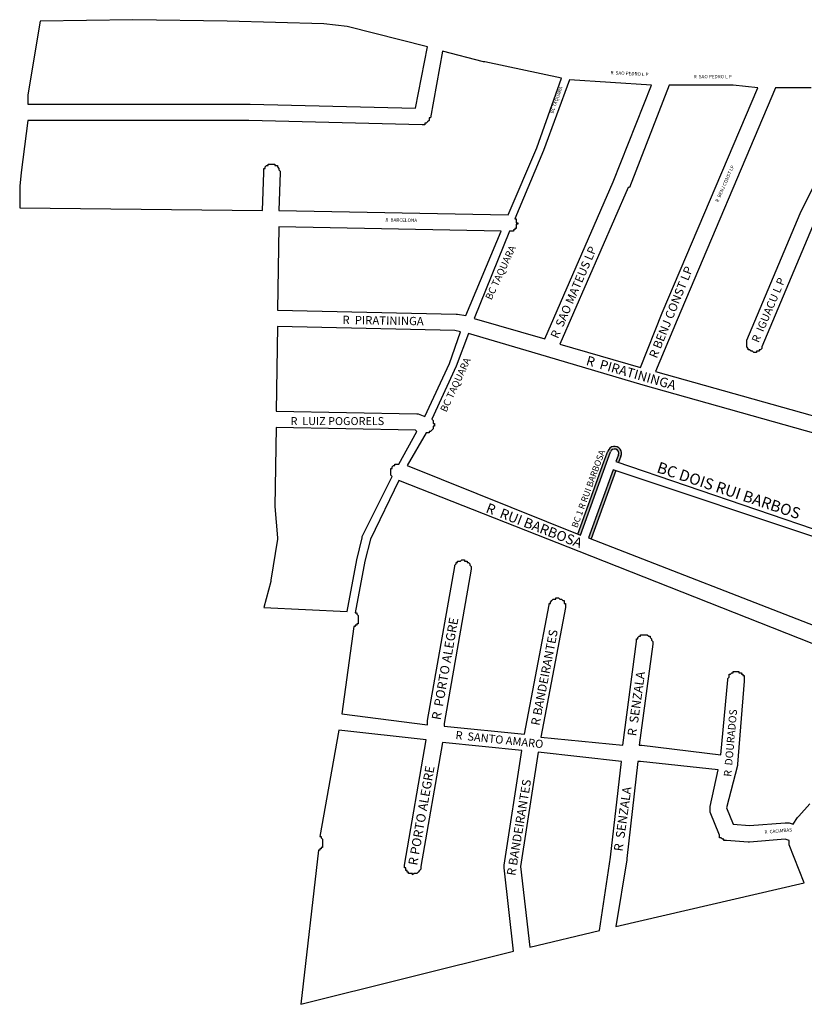
# Model space of a CAD drawing. Extents: x 16109 to 16984, y 11299 to 12021.
# Drawn here: x 16109 to 16684, y 11299 to 12021 of the extents above; entities that cross this region are included whole.
import ezdxf

# ---------------------------------------------------------------- set-up
doc = ezdxf.new("R2010")
doc.units = 0
doc.header["$MEASUREMENT"] = 0
doc.layers.get('0').update_dxf_attribs({"linetype": 'CONTINUOUS'})
doc.layers.add('LOGRADOURO', color=7, linetype='CONTINUOUS')
doc.layers.add('QUADRAS', color=7, linetype='CONTINUOUS')

msp = doc.modelspace()

# ---------------------------------------------------------------- hatches: boundary and pattern name
h = msp.add_hatch(color=256)
h.paths.add_polyline_path([(16541.53, 11703.66, -1), (16547.53, 11701.66), (16545.53, 11696.66), (16547.43, 11696.01), (16549.23, 11700.52, 1.053791), (16539.64, 11704.29), (16536.66, 11696.35), (16517.68, 11643.4), (16519.53, 11642.66), (16538.53, 11695.66)])
h.paths.add_polyline_path([(16545.43, 11690.02), (16543.53, 11690.66), (16525.53, 11640.66), (16527.4, 11639.93)])

# ---------------------------------------------------------------- linework, layer by layer
for radius, start in [(5.16, 335.56391), (3.16, 341.56505)]:
    msp.add_arc((16544.53, 11702.66), radius, start, 161.56505)
at = {"layer": 'QUADRAS', "color": 7, "linetype": 'Continuous'}
for p, q in [((16437.53, 11790.66), (16428.53, 11766.66)), ((16494.53, 11773.66), (16437.53, 11790.66)), ((16565.53, 11752.66), (16494.53, 11773.66)), ((16494.53, 11773.66), (16494.53, 11773.66)), ((16494.53, 11773.66), (16494.53, 11773.66)), ((16428.53, 11766.66), (16410.53, 11727.66)), ((16428.53, 11766.66), (16428.53, 11766.66)), ((16428.53, 11766.66), (16428.53, 11766.66)), ((16799.53, 11686.66), (16565.53, 11752.66)), ((16565.53, 11752.66), (16565.53, 11752.66)), ((16565.53, 11752.66), (16565.53, 11752.66)), ((16410.53, 11727.66), (16411.53, 11726.66)), ((16411.53, 11726.66), (16411.53, 11726.66)), ((16411.53, 11726.66), (16411.53, 11726.66)), ((16411.53, 11726.66), (16411.53, 11725.66)), ((16411.53, 11725.66), (16411.53, 11725.66)), ((16411.53, 11725.66), (16411.53, 11725.66)), ((16411.53, 11725.66), (16411.53, 11724.66)), ((16409.53, 11718.66), (16408.53, 11718.66)), ((16408.53, 11718.66), (16408.53, 11718.66)), ((16408.53, 11718.66), (16408.53, 11717.66)), ((16410.53, 11719.66), (16409.53, 11718.66)), ((16409.53, 11718.66), (16409.53, 11718.66)), ((16409.53, 11718.66), (16409.53, 11718.66)), ((16411.53, 11720.66), (16410.53, 11719.66)), ((16410.53, 11719.66), (16410.53, 11719.66)), ((16410.53, 11719.66), (16410.53, 11719.66)), ((16410.53, 11719.66), (16410.53, 11719.66)), ((16411.53, 11724.66), (16412.53, 11724.66)), ((16412.53, 11722.66), (16411.53, 11722.66)), ((16411.53, 11722.66), (16411.53, 11722.66)), ((16411.53, 11722.66), (16411.53, 11721.66)), ((16411.53, 11721.66), (16411.53, 11721.66)), ((16411.53, 11721.66), (16411.53, 11720.66)), ((16411.53, 11720.66), (16411.53, 11720.66)), ((16411.53, 11720.66), (16411.53, 11720.66)), ((16412.53, 11724.66), (16412.53, 11724.66)), ((16412.53, 11724.66), (16412.53, 11723.66)), ((16412.53, 11723.66), (16412.53, 11723.66)), ((16412.53, 11723.66), (16412.53, 11722.66)), ((16406.53, 11717.66), (16392.53, 11693.66)), ((16407.53, 11717.66), (16406.53, 11717.66)), ((16406.53, 11717.66), (16406.53, 11717.66)), ((16406.53, 11717.66), (16406.53, 11717.66)), ((16408.53, 11717.66), (16407.53, 11717.66)), ((16407.53, 11717.66), (16407.53, 11717.66)), ((16536.66, 11696.36), (16539.64, 11704.29)), ((16538.53, 11695.66), (16541.53, 11703.66)), ((16547.53, 11701.66), (16545.53, 11696.66)), ((16545.53, 11696.66), (16715.53, 11638.66)), ((16549.23, 11700.52), (16547.43, 11696.01)), ((16392.53, 11693.66), (16519.53, 11642.66)), ((16517.68, 11643.4), (16536.65, 11696.33)), ((16519.53, 11642.66), (16538.53, 11695.66)), ((16543.53, 11690.66), (16525.53, 11640.66)), ((16545.43, 11690.02), (16527.4, 11639.93)), ((16538.53, 11695.66), (16538.53, 11695.66)), ((16538.53, 11695.66), (16538.53, 11695.66)), ((16713.53, 11633.66), (16543.53, 11690.66)), ((16386.53, 11682.66), (16365.53, 11639.66)), ((16518.53, 11630.66), (16386.53, 11682.66)), ((16365.53, 11639.66), (16361.53, 11623.66)), ((16525.53, 11640.66), (16702.53, 11571.66)), ((16431.53, 11623.66), (16432.53, 11624.66)), ((16432.53, 11624.66), (16432.53, 11624.66)), ((16432.53, 11624.66), (16432.53, 11624.66)), ((16432.53, 11624.66), (16433.53, 11624.66)), ((16433.53, 11624.66), (16433.53, 11624.66)), ((16433.53, 11624.66), (16434.53, 11624.66)), ((16434.53, 11624.66), (16434.53, 11624.66)), ((16434.53, 11624.66), (16434.53, 11623.66)), ((16698.53, 11559.66), (16518.53, 11630.66)), ((16518.53, 11630.66), (16518.53, 11630.66)), ((16518.53, 11630.66), (16518.53, 11630.66)), ((16361.53, 11623.66), (16354.53, 11585.66)), ((16407.53, 11506.66), (16427.53, 11619.66)), ((16439.53, 11617.66), (16419.53, 11504.66)), ((16427.53, 11620.66), (16428.53, 11621.66)), ((16427.53, 11619.66), (16427.53, 11620.66)), ((16427.53, 11620.66), (16427.53, 11620.66)), ((16427.53, 11620.66), (16427.53, 11620.66)), ((16427.53, 11619.66), (16427.53, 11619.66)), ((16427.53, 11619.66), (16427.53, 11619.66)), ((16428.53, 11621.66), (16428.53, 11622.66)), ((16428.53, 11622.66), (16429.53, 11622.66)), ((16428.53, 11621.66), (16428.53, 11621.66)), ((16428.53, 11621.66), (16428.53, 11621.66)), ((16429.53, 11622.66), (16429.53, 11623.66)), ((16429.53, 11623.66), (16430.53, 11623.66)), ((16429.53, 11622.66), (16429.53, 11622.66)), ((16429.53, 11622.66), (16429.53, 11622.66)), ((16430.53, 11623.66), (16430.53, 11623.66)), ((16430.53, 11623.66), (16430.53, 11623.66)), ((16430.53, 11623.66), (16431.53, 11623.66)), ((16431.53, 11623.66), (16431.53, 11623.66)), ((16434.53, 11623.66), (16435.53, 11623.66)), ((16435.53, 11623.66), (16435.53, 11623.66)), ((16435.53, 11623.66), (16435.53, 11623.66)), ((16435.53, 11623.66), (16436.53, 11623.66)), ((16436.53, 11623.66), (16436.53, 11623.66)), ((16436.53, 11623.66), (16436.53, 11622.66)), ((16436.53, 11622.66), (16437.53, 11622.66)), ((16437.53, 11622.66), (16437.53, 11622.66)), ((16437.53, 11622.66), (16437.53, 11622.66)), ((16437.53, 11622.66), (16438.53, 11621.66)), ((16438.53, 11621.66), (16438.53, 11621.66)), ((16438.53, 11621.66), (16438.53, 11621.66)), ((16438.53, 11621.66), (16438.53, 11620.66)), ((16438.53, 11620.66), (16438.53, 11620.66)), ((16438.53, 11620.66), (16438.53, 11620.66)), ((16438.53, 11620.66), (16439.53, 11619.66)), ((16439.53, 11619.66), (16439.53, 11619.66)), ((16439.53, 11619.66), (16439.53, 11618.66)), ((16439.53, 11618.66), (16439.53, 11618.66)), ((16439.53, 11618.66), (16439.53, 11618.66)), ((16439.53, 11618.66), (16439.53, 11617.66)), ((16439.53, 11617.66), (16439.53, 11617.66)), ((16439.53, 11617.66), (16439.53, 11617.66)), ((16498.53, 11594.66), (16499.53, 11595.66)), ((16499.53, 11595.66), (16499.53, 11595.66)), ((16499.53, 11595.66), (16499.53, 11595.66)), ((16499.53, 11595.66), (16500.53, 11595.66)), ((16500.53, 11595.66), (16500.53, 11595.66)), ((16500.53, 11595.66), (16501.53, 11595.66)), ((16501.53, 11595.66), (16501.53, 11596.66)), ((16501.53, 11596.66), (16501.53, 11596.66)), ((16501.53, 11596.66), (16502.53, 11596.66)), ((16502.53, 11596.66), (16502.53, 11596.66)), ((16502.53, 11596.66), (16502.53, 11596.66)), ((16502.53, 11596.66), (16503.53, 11596.66)), ((16503.53, 11596.66), (16503.53, 11596.66)), ((16503.53, 11596.66), (16504.53, 11595.66)), ((16504.53, 11595.66), (16504.53, 11595.66)), ((16504.53, 11595.66), (16504.53, 11595.66)), ((16504.53, 11595.66), (16505.53, 11595.66)), ((16505.53, 11595.66), (16505.53, 11595.66)), ((16505.53, 11595.66), (16505.53, 11595.66)), ((16505.53, 11595.66), (16506.53, 11594.66)), ((16478.53, 11496.66), (16496.53, 11591.66)), ((16508.53, 11589.66), (16490.53, 11494.66)), ((16496.53, 11591.66), (16496.53, 11592.66)), ((16496.53, 11592.66), (16497.53, 11592.66)), ((16496.53, 11591.66), (16496.53, 11591.66)), ((16496.53, 11591.66), (16496.53, 11591.66)), ((16497.53, 11593.66), (16498.53, 11594.66)), ((16497.53, 11592.66), (16497.53, 11593.66)), ((16497.53, 11593.66), (16497.53, 11593.66)), ((16497.53, 11593.66), (16497.53, 11593.66)), ((16497.53, 11592.66), (16497.53, 11592.66)), ((16498.53, 11594.66), (16498.53, 11594.66)), ((16498.53, 11594.66), (16498.53, 11594.66)), ((16498.53, 11594.66), (16498.53, 11594.66)), ((16506.53, 11594.66), (16506.53, 11594.66)), ((16506.53, 11594.66), (16506.53, 11594.66)), ((16506.53, 11594.66), (16507.53, 11594.66)), ((16507.53, 11594.66), (16507.53, 11593.66)), ((16507.53, 11593.66), (16507.53, 11593.66)), ((16507.53, 11593.66), (16507.53, 11593.66)), ((16507.53, 11593.66), (16507.53, 11592.66)), ((16507.53, 11592.66), (16508.53, 11592.66)), ((16508.53, 11592.66), (16508.53, 11592.66)), ((16508.53, 11592.66), (16508.53, 11591.66)), ((16508.53, 11591.66), (16508.53, 11591.66)), ((16508.53, 11591.66), (16508.53, 11590.66)), ((16508.53, 11590.66), (16508.53, 11590.66)), ((16508.53, 11590.66), (16508.53, 11590.66)), ((16508.53, 11590.66), (16508.53, 11589.66)), ((16508.53, 11589.66), (16508.53, 11589.66)), ((16508.53, 11589.66), (16508.53, 11589.66)), ((16354.53, 11585.66), (16354.53, 11585.66)), ((16354.53, 11585.66), (16355.53, 11585.66)), ((16355.53, 11585.66), (16355.53, 11584.66)), ((16355.53, 11584.66), (16355.53, 11584.66)), ((16355.53, 11584.66), (16355.53, 11584.66)), ((16355.53, 11584.66), (16356.53, 11583.66)), ((16356.53, 11583.66), (16356.53, 11583.66)), ((16356.53, 11583.66), (16356.53, 11583.66)), ((16356.53, 11583.66), (16356.53, 11582.66)), ((16356.53, 11582.66), (16356.53, 11582.66)), ((16356.53, 11582.66), (16356.53, 11582.66)), ((16356.53, 11582.66), (16356.53, 11581.66)), ((16356.53, 11581.66), (16356.53, 11581.66)), ((16356.53, 11581.66), (16356.53, 11580.66)), ((16353.53, 11575.66), (16344.53, 11511.66)), ((16354.53, 11575.66), (16353.53, 11575.66)), ((16353.53, 11575.66), (16353.53, 11575.66)), ((16353.53, 11575.66), (16353.53, 11575.66)), ((16355.53, 11576.66), (16354.53, 11576.66)), ((16354.53, 11576.66), (16354.53, 11576.66)), ((16354.53, 11576.66), (16354.53, 11575.66)), ((16356.53, 11577.66), (16355.53, 11577.66)), ((16355.53, 11577.66), (16355.53, 11577.66)), ((16355.53, 11577.66), (16355.53, 11576.66)), ((16355.53, 11576.66), (16355.53, 11576.66)), ((16356.53, 11580.66), (16356.53, 11580.66)), ((16356.53, 11580.66), (16356.53, 11580.66)), ((16356.53, 11580.66), (16356.53, 11579.66)), ((16356.53, 11579.66), (16356.53, 11579.66)), ((16356.53, 11579.66), (16356.53, 11578.66)), ((16356.53, 11578.66), (16356.53, 11578.66)), ((16356.53, 11578.66), (16356.53, 11578.66)), ((16356.53, 11578.66), (16356.53, 11577.66)), ((16560.53, 11565.66), (16560.53, 11566.66)), ((16560.53, 11566.66), (16561.53, 11566.66)), ((16561.53, 11567.66), (16562.53, 11568.66)), ((16561.53, 11566.66), (16561.53, 11567.66)), ((16561.53, 11567.66), (16561.53, 11567.66)), ((16561.53, 11567.66), (16561.53, 11567.66)), ((16561.53, 11566.66), (16561.53, 11566.66)), ((16562.53, 11568.66), (16562.53, 11568.66)), ((16562.53, 11568.66), (16562.53, 11568.66)), ((16562.53, 11568.66), (16563.53, 11568.66)), ((16563.53, 11568.66), (16563.53, 11569.66)), ((16563.53, 11569.66), (16563.53, 11569.66)), ((16563.53, 11569.66), (16564.53, 11569.66)), ((16564.53, 11569.66), (16564.53, 11569.66)), ((16564.53, 11569.66), (16565.53, 11569.66)), ((16565.53, 11569.66), (16565.53, 11569.66)), ((16565.53, 11569.66), (16565.53, 11569.66)), ((16565.53, 11569.66), (16566.53, 11569.66)), ((16566.53, 11569.66), (16566.53, 11569.66)), ((16566.53, 11569.66), (16566.53, 11569.66)), ((16566.53, 11569.66), (16567.53, 11569.66)), ((16567.53, 11569.66), (16567.53, 11569.66)), ((16567.53, 11569.66), (16568.53, 11569.66)), ((16568.53, 11569.66), (16568.53, 11569.66)), ((16568.53, 11569.66), (16568.53, 11569.66)), ((16568.53, 11569.66), (16569.53, 11568.66)), ((16569.53, 11568.66), (16569.53, 11568.66)), ((16569.53, 11568.66), (16569.53, 11568.66)), ((16569.53, 11568.66), (16570.53, 11568.66)), ((16570.53, 11568.66), (16570.53, 11567.66)), ((16570.53, 11567.66), (16570.53, 11567.66)), ((16570.53, 11567.66), (16570.53, 11567.66)), ((16570.53, 11567.66), (16571.53, 11566.66)), ((16571.53, 11566.66), (16571.53, 11566.66)), ((16571.53, 11566.66), (16571.53, 11566.66)), ((16571.53, 11566.66), (16571.53, 11565.66)), ((16550.53, 11488.66), (16560.53, 11564.66)), ((16560.53, 11564.66), (16560.53, 11565.66)), ((16560.53, 11565.66), (16560.53, 11565.66)), ((16560.53, 11565.66), (16560.53, 11565.66)), ((16560.53, 11564.66), (16560.53, 11564.66)), ((16560.53, 11564.66), (16560.53, 11564.66)), ((16572.53, 11562.66), (16562.53, 11488.66)), ((16571.53, 11565.66), (16571.53, 11565.66)), ((16571.53, 11565.66), (16571.53, 11565.66)), ((16571.53, 11565.66), (16572.53, 11564.66)), ((16572.53, 11564.66), (16572.53, 11564.66)), ((16572.53, 11564.66), (16572.53, 11564.66)), ((16572.53, 11564.66), (16572.53, 11563.66)), ((16572.53, 11563.66), (16572.53, 11563.66)), ((16572.53, 11563.66), (16572.53, 11562.66)), ((16627.53, 11537.66), (16628.53, 11538.66)), ((16627.53, 11536.66), (16627.53, 11537.66)), ((16627.53, 11537.66), (16627.53, 11537.66)), ((16627.53, 11537.66), (16627.53, 11537.66)), ((16628.53, 11539.66), (16628.53, 11540.66)), ((16628.53, 11540.66), (16629.53, 11540.66)), ((16628.53, 11538.66), (16628.53, 11539.66)), ((16628.53, 11539.66), (16628.53, 11539.66)), ((16628.53, 11539.66), (16628.53, 11539.66)), ((16628.53, 11538.66), (16628.53, 11538.66)), ((16629.53, 11540.66), (16630.53, 11541.66)), ((16629.53, 11540.66), (16629.53, 11540.66)), ((16629.53, 11540.66), (16629.53, 11540.66)), ((16630.53, 11541.66), (16630.53, 11541.66)), ((16630.53, 11541.66), (16630.53, 11541.66)), ((16630.53, 11541.66), (16631.53, 11541.66)), ((16631.53, 11541.66), (16631.53, 11542.66)), ((16631.53, 11542.66), (16632.53, 11542.66)), ((16631.53, 11541.66), (16631.53, 11541.66)), ((16632.53, 11542.66), (16632.53, 11542.66)), ((16632.53, 11542.66), (16632.53, 11542.66)), ((16632.53, 11542.66), (16633.53, 11542.66)), ((16633.53, 11542.66), (16633.53, 11542.66)), ((16633.53, 11542.66), (16634.53, 11542.66)), ((16634.53, 11542.66), (16634.53, 11542.66)), ((16634.53, 11542.66), (16634.53, 11542.66)), ((16634.53, 11542.66), (16635.53, 11542.66)), ((16635.53, 11542.66), (16635.53, 11542.66)), ((16635.53, 11542.66), (16635.53, 11541.66)), ((16635.53, 11541.66), (16636.53, 11541.66)), ((16636.53, 11541.66), (16636.53, 11541.66)), ((16636.53, 11541.66), (16637.53, 11541.66)), ((16637.53, 11541.66), (16637.53, 11541.66)), ((16637.53, 11541.66), (16637.53, 11540.66)), ((16637.53, 11540.66), (16637.53, 11540.66)), ((16637.53, 11540.66), (16638.53, 11540.66)), ((16638.53, 11540.66), (16638.53, 11540.66)), ((16638.53, 11540.66), (16638.53, 11539.66)), ((16638.53, 11539.66), (16638.53, 11539.66)), ((16638.53, 11539.66), (16639.53, 11539.66)), ((16639.53, 11539.66), (16639.53, 11538.66)), ((16639.53, 11538.66), (16639.53, 11538.66)), ((16639.53, 11538.66), (16639.53, 11537.66)), ((16639.53, 11537.66), (16639.53, 11537.66)), ((16639.53, 11537.66), (16639.53, 11537.66)), ((16639.53, 11537.66), (16639.53, 11536.66)), ((16622.53, 11481.66), (16627.53, 11536.66)), ((16639.53, 11535.66), (16634.53, 11474.66)), ((16639.53, 11536.66), (16639.53, 11536.66)), ((16639.53, 11536.66), (16639.53, 11535.66)), ((16639.53, 11535.66), (16639.53, 11535.66)), ((16344.53, 11511.66), (16407.53, 11503.66)), ((16407.53, 11505.66), (16407.53, 11506.66)), ((16407.53, 11506.66), (16407.53, 11506.66)), ((16407.53, 11503.66), (16407.53, 11505.66)), ((16407.53, 11505.66), (16407.53, 11505.66)), ((16419.53, 11504.66), (16419.53, 11502.66)), ((16419.53, 11502.66), (16478.53, 11496.66)), ((16490.53, 11494.66), (16550.53, 11488.66)), ((16562.53, 11488.66), (16562.53, 11488.66)), ((16562.53, 11488.66), (16562.53, 11488.66)), ((16562.53, 11488.66), (16563.53, 11488.66)), ((16563.53, 11488.66), (16563.53, 11488.66)), ((16563.53, 11488.66), (16564.53, 11488.66)), ((16564.53, 11488.66), (16622.53, 11481.66)), ((16634.53, 11473.66), (16626.53, 11442.66)), ((16634.53, 11474.66), (16634.53, 11474.66)), ((16634.53, 11474.66), (16634.53, 11474.66)), ((16634.53, 11474.66), (16634.53, 11473.66)), ((16679.53, 11436.66), (16687.53, 11445.66)), ((16626.53, 11442.66), (16631.53, 11430.66)), ((16678.53, 11435.66), (16679.53, 11436.66)), ((16679.53, 11436.66), (16679.53, 11436.66)), ((16679.53, 11436.66), (16679.53, 11436.66)), ((16679.53, 11436.66), (16679.53, 11436.66)), ((16631.53, 11430.66), (16643.53, 11429.66)), ((16643.53, 11429.66), (16669.53, 11431.66)), ((16669.53, 11431.66), (16669.53, 11431.66)), ((16669.53, 11431.66), (16670.53, 11431.66)), ((16670.53, 11431.66), (16670.53, 11431.66)), ((16670.53, 11431.66), (16670.53, 11431.66)), ((16670.53, 11431.66), (16671.53, 11431.66)), ((16671.53, 11431.66), (16671.53, 11431.66)), ((16671.53, 11431.66), (16672.53, 11431.66)), ((16672.53, 11431.66), (16672.53, 11431.66)), ((16672.53, 11431.66), (16675.53, 11430.66)), ((16675.53, 11430.66), (16678.53, 11435.66))]:
    msp.add_line(p, q, dxfattribs=at)
for points in [[(16123.53, 12019.66), (16114.53, 11965.66), (16114.53, 11958.66), (16276.53, 11958.66), (16277.53, 11958.66), (16398.53, 11955.66), (16407.53, 12000.66), (16348.53, 12015.66), (16331.53, 12017.66), (16260.53, 12019.66), (16191.53, 12020.66), (16123.53, 12019.66)], [(16448.53, 11989.66), (16418.53, 11997.66), (16409.53, 11948.66), (16408.53, 11948.66), (16408.53, 11947.66), (16408.53, 11947.66), (16408.53, 11946.66), (16408.53, 11946.66), (16408.53, 11946.66), (16407.53, 11945.66), (16407.53, 11945.66), (16407.53, 11945.66), (16407.53, 11945.66), (16406.53, 11944.66), (16406.53, 11944.66), (16406.53, 11944.66), (16405.53, 11944.66), (16405.53, 11944.66), (16405.53, 11943.66), (16404.53, 11943.66), (16404.53, 11943.66), (16403.53, 11943.66), (16403.53, 11943.66), (16403.53, 11943.66), (16403.53, 11943.66), (16276.53, 11946.66), (16114.53, 11946.66), (16109.53, 11908.66), (16109.53, 11908.66), (16108.53, 11898.66), (16108.53, 11882.66), (16286.53, 11880.66), (16287.53, 11908.66), (16287.53, 11908.66), (16287.53, 11909.66), (16287.53, 11909.66), (16287.53, 11910.66), (16287.53, 11910.66), (16287.53, 11910.66), (16287.53, 11911.66), (16287.53, 11911.66), (16288.53, 11911.66), (16288.53, 11912.66), (16288.53, 11912.66), (16288.53, 11912.66), (16289.53, 11913.66), (16289.53, 11913.66), (16289.53, 11913.66), (16290.53, 11913.66), (16290.53, 11913.66), (16290.53, 11914.66), (16291.53, 11914.66), (16291.53, 11914.66), (16291.53, 11914.66), (16292.53, 11914.66), (16292.53, 11914.66), (16293.53, 11914.66), (16293.53, 11914.66), (16293.53, 11914.66), (16294.53, 11914.66), (16294.53, 11914.66), (16295.53, 11914.66), (16295.53, 11914.66), (16295.53, 11913.66), (16296.53, 11913.66), (16296.53, 11913.66), (16296.53, 11913.66), (16297.53, 11913.66), (16297.53, 11912.66), (16297.53, 11912.66), (16297.53, 11912.66), (16298.53, 11911.66), (16298.53, 11911.66), (16298.53, 11911.66), (16298.53, 11910.66), (16298.53, 11910.66), (16298.53, 11910.66), (16299.53, 11909.66), (16299.53, 11909.66), (16299.53, 11908.66), (16299.53, 11908.66), (16299.53, 11908.66), (16298.53, 11880.66), (16466.53, 11877.66), (16487.53, 11926.66), (16505.53, 11977.66), (16449.53, 11989.66), (16448.53, 11989.66)], [(16492.53, 11924.66), (16471.53, 11874.66), (16472.53, 11874.66), (16472.53, 11874.66), (16472.53, 11873.66), (16472.53, 11873.66), (16472.53, 11873.66), (16472.53, 11872.66), (16472.53, 11872.66), (16472.53, 11871.66), (16473.53, 11871.66), (16473.53, 11871.66), (16473.53, 11870.66), (16472.53, 11870.66), (16472.53, 11869.66), (16472.53, 11869.66), (16472.53, 11869.66), (16472.53, 11868.66), (16472.53, 11868.66), (16472.53, 11868.66), (16472.53, 11867.66), (16471.53, 11867.66), (16471.53, 11867.66), (16471.53, 11866.66), (16471.53, 11866.66), (16470.53, 11866.66), (16470.53, 11866.66), (16470.53, 11865.66), (16469.53, 11865.66), (16469.53, 11865.66), (16468.53, 11865.66), (16468.53, 11865.66), (16468.53, 11865.66), (16467.53, 11865.66), (16441.53, 11801.66), (16493.53, 11786.66), (16543.53, 11901.66), (16571.53, 11972.66), (16511.53, 11976.66), (16492.53, 11924.66), (16492.53, 11924.66), (16492.53, 11924.66)], [(16554.53, 11897.66), (16504.53, 11782.66), (16563.53, 11765.66), (16579.53, 11805.66), (16579.53, 11805.66), (16579.53, 11805.66), (16649.53, 11970.66), (16631.53, 11972.66), (16584.53, 11972.66), (16555.53, 11897.66), (16554.53, 11897.66), (16554.53, 11897.66)], [(16688.53, 11970.66), (16662.53, 11970.66), (16590.53, 11800.66)], [(16691.53, 11873.66), (16652.53, 11780.66), (16652.53, 11780.66), (16652.53, 11779.66), (16652.53, 11779.66), (16652.53, 11779.66), (16651.53, 11778.66), (16651.53, 11778.66), (16651.53, 11778.66), (16650.53, 11778.66), (16650.53, 11777.66), (16650.53, 11777.66), (16649.53, 11777.66), (16649.53, 11777.66), (16649.53, 11777.66), (16648.53, 11777.66), (16648.53, 11776.66), (16648.53, 11776.66), (16647.53, 11776.66), (16647.53, 11776.66), (16646.53, 11776.66), (16646.53, 11776.66), (16646.53, 11776.66), (16645.53, 11777.66), (16645.53, 11777.66), (16645.53, 11777.66), (16644.53, 11777.66), (16644.53, 11777.66), (16644.53, 11777.66), (16643.53, 11778.66), (16643.53, 11778.66), (16643.53, 11778.66), (16642.53, 11778.66), (16642.53, 11779.66), (16642.53, 11779.66), (16642.53, 11779.66), (16641.53, 11780.66), (16641.53, 11780.66), (16641.53, 11780.66), (16641.53, 11781.66), (16641.53, 11781.66), (16641.53, 11782.66), (16641.53, 11782.66), (16641.53, 11782.66), (16641.53, 11783.66), (16641.53, 11783.66), (16641.53, 11784.66), (16641.53, 11784.66), (16641.53, 11784.66), (16641.53, 11785.66), (16641.53, 11785.66), (16680.53, 11878.66), (16680.53, 11878.66), (16694.53, 11906.66)], [(16298.53, 11868.66), (16297.53, 11807.66), (16428.53, 11804.66), (16428.53, 11804.66), (16428.53, 11804.66), (16429.53, 11804.66), (16429.53, 11804.66), (16435.53, 11803.66), (16461.53, 11865.66), (16298.53, 11868.66)], [(16590.53, 11800.66), (16574.53, 11762.66), (16802.53, 11698.66)], [(16297.53, 11795.66), (16296.53, 11733.66), (16399.53, 11731.66), (16399.53, 11731.66), (16399.53, 11731.66), (16400.53, 11731.66), (16400.53, 11731.66), (16405.53, 11729.66), (16423.53, 11768.66), (16431.53, 11791.66), (16427.53, 11792.66), (16297.53, 11795.66)], [(16296.53, 11721.66), (16295.53, 11663.66), (16297.53, 11640.66), (16297.53, 11640.66), (16297.53, 11639.66), (16297.53, 11639.66), (16297.53, 11639.66), (16292.53, 11609.66), (16292.53, 11609.66), (16292.53, 11608.66), (16292.53, 11608.66), (16287.53, 11589.66), (16348.53, 11586.66), (16355.53, 11624.66), (16355.53, 11624.66), (16355.53, 11624.66), (16355.53, 11624.66), (16359.53, 11640.66), (16359.53, 11641.66), (16359.53, 11641.66), (16359.53, 11641.66), (16381.53, 11685.66), (16381.53, 11685.66), (16381.53, 11685.66), (16380.53, 11686.66), (16380.53, 11686.66), (16380.53, 11686.66), (16380.53, 11687.66), (16380.53, 11687.66), (16380.53, 11688.66), (16380.53, 11688.66), (16380.53, 11688.66), (16380.53, 11689.66), (16380.53, 11689.66), (16380.53, 11690.66), (16380.53, 11690.66), (16380.53, 11690.66), (16380.53, 11691.66), (16380.53, 11691.66), (16381.53, 11691.66), (16381.53, 11692.66), (16381.53, 11692.66), (16381.53, 11692.66), (16382.53, 11693.66), (16382.53, 11693.66), (16382.53, 11693.66), (16383.53, 11693.66), (16383.53, 11694.66), (16383.53, 11694.66), (16384.53, 11694.66), (16384.53, 11694.66), (16384.53, 11694.66), (16385.53, 11694.66), (16385.53, 11694.66), (16385.53, 11694.66), (16386.53, 11694.66), (16399.53, 11718.66), (16398.53, 11719.66), (16296.53, 11721.66)], [(16342.53, 11499.66), (16328.53, 11421.66), (16328.53, 11421.66), (16329.53, 11421.66), (16329.53, 11420.66), (16329.53, 11420.66), (16329.53, 11420.66), (16330.53, 11419.66), (16330.53, 11419.66), (16330.53, 11419.66), (16330.53, 11418.66), (16330.53, 11418.66), (16330.53, 11418.66), (16330.53, 11417.66), (16330.53, 11417.66), (16330.53, 11416.66), (16330.53, 11416.66), (16330.53, 11416.66), (16330.53, 11415.66), (16330.53, 11415.66), (16330.53, 11414.66), (16330.53, 11414.66), (16330.53, 11414.66), (16330.53, 11413.66), (16329.53, 11413.66), (16329.53, 11413.66), (16329.53, 11412.66), (16329.53, 11412.66), (16328.53, 11412.66), (16328.53, 11412.66), (16328.53, 11411.66), (16327.53, 11411.66), (16327.53, 11411.66), (16327.53, 11411.66), (16314.53, 11298.66), (16470.53, 11337.66), (16463.53, 11398.66), (16463.53, 11398.66), (16463.53, 11399.66), (16463.53, 11399.66), (16463.53, 11400.66), (16463.53, 11400.66), (16476.53, 11484.66), (16418.53, 11490.66), (16402.53, 11399.66), (16402.53, 11398.66), (16402.53, 11398.66), (16402.53, 11398.66), (16402.53, 11397.66), (16402.53, 11397.66), (16401.53, 11396.66), (16401.53, 11396.66), (16401.53, 11396.66), (16401.53, 11396.66), (16400.53, 11395.66), (16400.53, 11395.66), (16400.53, 11395.66), (16400.53, 11395.66), (16399.53, 11394.66), (16399.53, 11394.66), (16399.53, 11394.66), (16398.53, 11394.66), (16398.53, 11394.66), (16397.53, 11394.66), (16397.53, 11394.66), (16397.53, 11394.66), (16396.53, 11393.66), (16396.53, 11394.66), (16395.53, 11394.66), (16395.53, 11394.66), (16395.53, 11394.66), (16394.53, 11394.66), (16394.53, 11394.66), (16394.53, 11394.66), (16393.53, 11394.66), (16393.53, 11395.66), (16393.53, 11395.66), (16392.53, 11395.66), (16392.53, 11395.66), (16392.53, 11396.66), (16391.53, 11396.66), (16391.53, 11396.66), (16391.53, 11396.66), (16391.53, 11397.66), (16391.53, 11397.66), (16391.53, 11398.66), (16390.53, 11398.66), (16390.53, 11398.66), (16390.53, 11399.66), (16390.53, 11399.66), (16390.53, 11399.66), (16390.53, 11400.66), (16390.53, 11400.66), (16390.53, 11400.66), (16406.53, 11492.66), (16342.53, 11499.66)], [(16475.53, 11399.66), (16482.53, 11340.66), (16533.53, 11352.66), (16541.53, 11406.66), (16549.53, 11476.66), (16488.53, 11483.66), (16475.53, 11399.66)], [(16620.53, 11470.66), (16563.53, 11476.66), (16561.53, 11476.66), (16553.53, 11405.66), (16553.53, 11405.66), (16553.53, 11404.66), (16545.53, 11355.66), (16683.53, 11387.66), (16672.53, 11415.66), (16672.53, 11416.66), (16672.53, 11416.66), (16672.53, 11416.66), (16672.53, 11417.66), (16672.53, 11417.66), (16672.53, 11417.66), (16672.53, 11418.66), (16669.53, 11419.66), (16643.53, 11417.66), (16643.53, 11417.66), (16643.53, 11417.66), (16642.53, 11417.66), (16642.53, 11417.66), (16626.53, 11418.66), (16625.53, 11418.66), (16625.53, 11418.66), (16625.53, 11418.66), (16624.53, 11418.66), (16624.53, 11419.66), (16624.53, 11419.66), (16623.53, 11419.66), (16623.53, 11419.66), (16623.53, 11419.66), (16622.53, 11420.66), (16622.53, 11420.66), (16622.53, 11420.66), (16621.53, 11420.66), (16621.53, 11421.66), (16621.53, 11421.66), (16621.53, 11421.66), (16621.53, 11422.66), (16621.53, 11422.66), (16614.53, 11439.66), (16614.53, 11440.66), (16614.53, 11440.66), (16614.53, 11440.66), (16614.53, 11441.66), (16614.53, 11441.66), (16614.53, 11441.66), (16614.53, 11442.66), (16614.53, 11442.66), (16614.53, 11443.66), (16614.53, 11443.66), (16620.53, 11470.66)]]:
    msp.add_lwpolyline(points, dxfattribs=at)

# ---------------------------------------------------------------- texts
at = {"layer": 'LOGRADOURO'}
for s, height, rotation, p in [('R  SAO PEDRO L P', 2.5, 357, (16541.53, 11980.66)), ('BC TAQUARA', 2.5, 70, (16499.53, 11951.66)), ('R  BENJ CONST LP', 2.5, 66, (16620.53, 11886.66)), ('R  BARCELONA', 2.5, 359, (16376.53, 11872.66)), ('BC TAQUARA', 5.195, 65, (16454.22, 11814.68)), ('R  SAO MATEUS LP', 6.1777, 66.64225, (16503.01, 11786.37)), ('R BENJ CONST LP', 6.3245, 68, (16575.43, 11771.89)), ('R  IGUACU L P', 5.8102, 67, (16650.12, 11783.34)), ('R  PIRATININGA', 6.0772, 359, (16345.07, 11797.56)), ('BC TAQUARA', 5.195, 65, (16421.19, 11732.45)), ('R  PIRATININGA', 6.9203, 344, (16523.18, 11767.69)), ('BC 1 R RUI BARBOSA', 4.6217, 70, (16517.18, 11647.63)), ('BC DOIS RUI BARBOS', 8.1824, 341.6089, (16574.91, 11688.92)), ('R  RUI BARBOSA', 7.3052, 339, (16449.64, 11659.68)), ('R  PORTO ALEGRE', 6.7004, 80, (16416.96, 11506.79)), ('R BANDEIRANTES', 6.4054, 79, (16489.41, 11502.69)), ('R  SENZALA', 6.528, 82, (16560.34, 11495.01)), ('R  DOURADOS', 5.5846, 85, (16630.06, 11465.37)), ('R  SANTO AMARO', 5.9364, 354, (16427.71, 11493.21)), ('R PORTO ALEGRE', 6.7004, 80, (16399.84, 11400.15)), ('R BANDEIRANTES', 6.4054, 80.54139, (16471.72, 11392.62)), ('R  SENZALA', 6.528, 82, (16550.34, 11410.51)), ('R  CACIMBAS', 2.5, 5, (16654.53, 11423.66))]:
    msp.add_text(s, height=height, rotation=rotation, dxfattribs=at).set_placement(p)
for s, height, p in [('R  SAO PEDRO L P', 2.5, (16602.53, 11977.66)), ('R  LUIZ POGORELS', 5.8251, (16307.06, 11723.41))]:
    msp.add_text(s, height=height, dxfattribs=at).set_placement(p)

doc.saveas('drawing.dxf')
